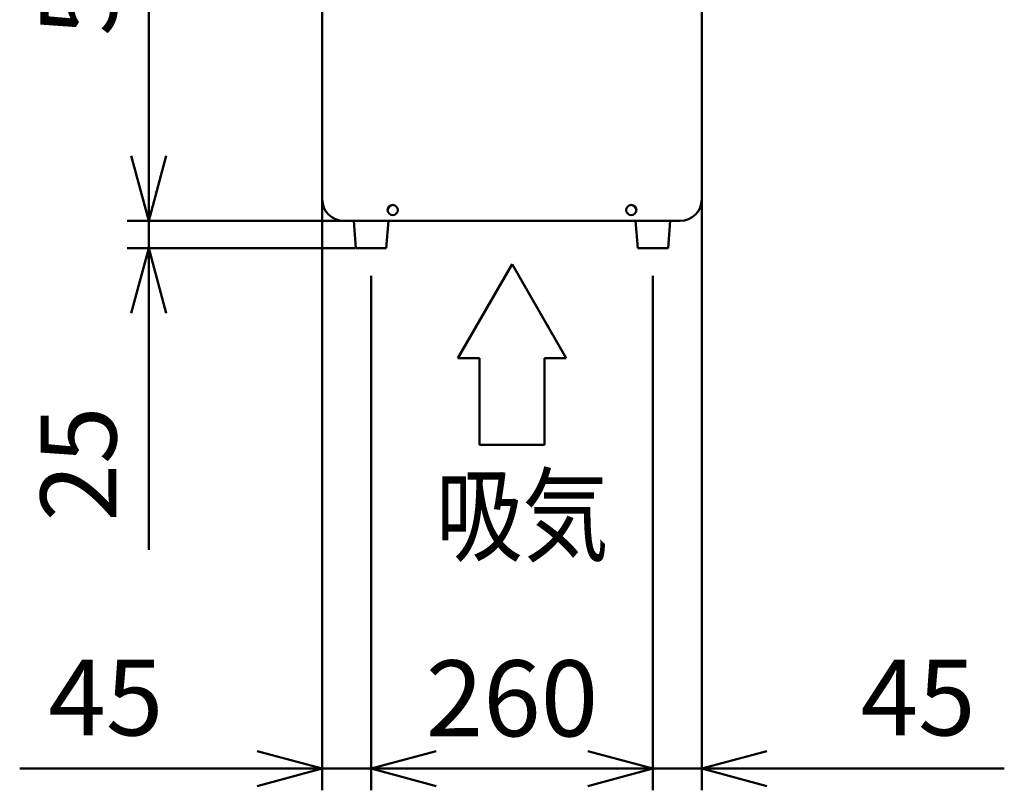
# Model space of a CAD drawing. Units: millimetres. Extents: x 0 to 8380, y 0 to 5550.
# Drawn here: x 3146 to 4054, y 2105 to 2816 of the extents above; entities that cross this region are included whole.
import ezdxf

# ---------------------------------------------------------------- set-up
doc = ezdxf.new("R2010")
doc.units = ezdxf.units.MM
doc.header["$LTSCALE"] = 3.629134
doc.layers.add('SUNPOU', color=7, linetype='Continuous')
doc.styles.get("Standard").update_dxf_attribs({"font": 'txt', "bigfont": 'extfont2'})
doc.dimstyles.get("Standard").update_dxf_attribs({"dimtxt": 2.5, "dimasz": 2.5, "dimexe": 1.25, "dimexo": 0.625, "dimtad": 1, "dimzin": 0, "dimdsep": 46, "dimtxsty": 'Standard', "dimcen": 2.5, "dimadec": 0, "dimazin": 0, "dimtfac": 0.75, "dimtmove": 0, "dimatfit": 3, "dimfxl": 1, "dimarcsym": 0})

# ---------------------------------------------------------------- blocks, each defined once
blk = doc.blocks.new('_OPEN30')
at = {"color": 0, "linetype": 'ByBlock', "lineweight": -2}
for p, q in [((-1, 0.267949), (0, 0)), ((0, 0), (-1, -0.267949)), ((0, 0), (-1, 0))]:
    blk.add_line(p, q, dxfattribs=at)
blk = doc.blocks.new('*D13')
at = {"layer": 'Defpoints', "color": 0}
for p in [(3425, 2650), (3470, 2580), (3470, 2125)]:
    blk.add_point(p, dxfattribs=at)
at = {"layer": 'SUNPOU', "color": 0, "linetype": 'Continuous', "lineweight": 50}
for p, q in [((3425, 2649.375), (3425, 2105)), ((3470, 2579.375), (3470, 2105)), ((3425, 2125), (3146, 2125)), ((3365, 2125), (3305, 2125)), ((3425, 2125), (3470, 2125)), ((3530, 2125), (3590, 2125))]:
    blk.add_line(p, q, dxfattribs=at)
at = {"layer": 'SUNPOU', "color": 0, "lineweight": 50, "xscale": 60, "yscale": 60, "zscale": 60}
blk.add_blockref('_OPEN30', (3425, 2125), dxfattribs=at)
at = {"layer": 'SUNPOU', "color": 0, "lineweight": 50, "xscale": 60, "yscale": 60, "zscale": 60, "rotation": 180}
blk.add_blockref('_OPEN30', (3470, 2125), dxfattribs=at)
at = {"layer": 'SUNPOU', "color": 0, "lineweight": 50, "insert": (3225.5, 2181.505), "char_height": 70, "attachment_point": 5}
blk.add_mtext('45', dxfattribs=at)
blk = doc.blocks.new('*D14')
at = {"layer": 'Defpoints', "color": 0}
for p in [(3775, 2650), (3730, 2580), (3775, 2125)]:
    blk.add_point(p, dxfattribs=at)
at = {"layer": 'SUNPOU', "color": 0, "linetype": 'Continuous', "lineweight": 50}
for p, q in [((3775, 2649.375), (3775, 2105)), ((3730, 2579.375), (3730, 2105)), ((3670, 2125), (3610, 2125)), ((3730, 2125), (3775, 2125)), ((3775, 2125), (4054, 2125)), ((3835, 2125), (3895, 2125))]:
    blk.add_line(p, q, dxfattribs=at)
at = {"layer": 'SUNPOU', "color": 0, "lineweight": 50, "xscale": 60, "yscale": 60, "zscale": 60}
blk.add_blockref('_OPEN30', (3730, 2125), dxfattribs=at)
at = {"layer": 'SUNPOU', "color": 0, "lineweight": 50, "xscale": 60, "yscale": 60, "zscale": 60, "rotation": 180}
blk.add_blockref('_OPEN30', (3775, 2125), dxfattribs=at)
at = {"layer": 'SUNPOU', "color": 0, "lineweight": 50, "insert": (3974.5, 2181.505), "char_height": 70, "attachment_point": 5}
blk.add_mtext('45', dxfattribs=at)
blk = doc.blocks.new('*D15')
at = {"layer": 'Defpoints', "color": 0}
for p in [(3470, 2580), (3730, 2580), (3730, 2125)]:
    blk.add_point(p, dxfattribs=at)
at = {"layer": 'SUNPOU', "color": 0, "linetype": 'Continuous', "lineweight": 50}
for p, q in [((3470, 2579.375), (3470, 2105)), ((3730, 2579.375), (3730, 2105)), ((3530, 2125), (3670, 2125))]:
    blk.add_line(p, q, dxfattribs=at)
at = {"layer": 'SUNPOU', "color": 0, "lineweight": 50, "xscale": 60, "yscale": 60, "zscale": 60, "rotation": 180}
blk.add_blockref('_OPEN30', (3470, 2125), dxfattribs=at)
at = {"layer": 'SUNPOU', "color": 0, "lineweight": 50, "xscale": 60, "yscale": 60, "zscale": 60}
blk.add_blockref('_OPEN30', (3730, 2125), dxfattribs=at)
at = {"layer": 'SUNPOU', "color": 0, "lineweight": 50, "insert": (3600, 2180.735), "char_height": 70, "attachment_point": 5}
blk.add_mtext('260', dxfattribs=at)
blk = doc.blocks.new('*D16')
at = {"layer": 'Defpoints', "color": 0}
for p in [(3265, 2630), (3445, 2630), (3456, 2605)]:
    blk.add_point(p, dxfattribs=at)
at = {"layer": 'SUNPOU', "color": 0, "linetype": 'Continuous', "lineweight": 50}
for p, q in [((3265, 2690), (3265, 2750)), ((3444.375, 2630), (3245, 2630)), ((3265, 2605), (3265, 2630)), ((3455.375, 2605), (3245, 2605)), ((3265, 2605), (3265, 2326.84)), ((3265, 2545), (3265, 2485))]:
    blk.add_line(p, q, dxfattribs=at)
at = {"layer": 'SUNPOU', "color": 0, "lineweight": 50, "xscale": 60, "yscale": 60, "zscale": 60}
for p, rotation in [((3265, 2630), 270), ((3265, 2605), 90)]:
    blk.add_blockref('_OPEN30', p, dxfattribs=dict(at, rotation=rotation))
at = {"layer": 'SUNPOU', "color": 0, "lineweight": 50, "insert": (3209.265, 2405.92), "char_height": 70, "attachment_point": 5, "rotation": 90}
blk.add_mtext('25', dxfattribs=at)
blk = doc.blocks.new('*D19')
at = {"layer": 'Defpoints', "color": 0}
for p in [(3265, 3130), (3445, 3130), (3445, 2630)]:
    blk.add_point(p, dxfattribs=at)
at = {"layer": 'SUNPOU', "color": 0, "linetype": 'Continuous', "lineweight": 50}
for p, q in [((3444.37, 3130), (3245, 3130)), ((3265, 2690), (3265, 3070)), ((3444.37, 2630), (3245, 2630))]:
    blk.add_line(p, q, dxfattribs=at)
at = {"layer": 'SUNPOU', "color": 0, "lineweight": 50, "xscale": 60, "yscale": 60, "zscale": 60}
for p, rotation in [((3265, 3130), 90), ((3265, 2630), 270)]:
    blk.add_blockref('_OPEN30', p, dxfattribs=dict(at, rotation=rotation))
at = {"layer": 'SUNPOU', "color": 0, "lineweight": 50, "insert": (3209.26, 2880), "char_height": 70, "attachment_point": 5, "rotation": 90}
blk.add_mtext('500', dxfattribs=at)

msp = doc.modelspace()

# ---------------------------------------------------------------- linework, layer by layer
at = {"color": 2, "linetype": 'Continuous', "lineweight": 50}
for p, q in [((3425, 2650), (3425, 3110)), ((3775, 3110), (3775, 2650)), ((3755, 2630), (3445, 2630)), ((3470, 2630), (3445.5, 2630)), ((3486, 2630), (3454, 2630)), ((3486, 2630), (3454, 2630)), ((3454, 2630), (3456, 2605)), ((3484, 2605), (3486, 2630)), ((3746, 2630), (3714, 2630)), ((3746, 2630), (3714, 2630)), ((3714, 2630), (3716, 2605)), ((3744, 2605), (3746, 2630)), ((3456, 2605), (3484, 2605)), ((3716, 2605), (3744, 2605))]:
    msp.add_line(p, q, dxfattribs=at)
for centre in [(3490, 2640), (3710, 2640)]:
    msp.add_circle(centre, 4.7, dxfattribs=at)
for centre, start, end in [((3445, 2650), 180, 270), ((3755, 2650), 270, 360)]:
    msp.add_arc(centre, 20, start, end, dxfattribs=at)
at = {"layer": 'SUNPOU', "color": 7, "linetype": 'Continuous', "lineweight": 50}
for p, q in [((3600, 2590), (3550, 2503.4)), ((3650, 2503.4), (3600, 2590)), ((3550, 2503.4), (3570, 2503.4)), ((3570, 2503.4), (3570, 2423.4)), ((3630, 2503.4), (3650, 2503.4)), ((3630, 2423.4), (3630, 2503.4)), ((3570, 2423.4), (3630, 2423.4))]:
    msp.add_line(p, q, dxfattribs=at)

# ---------------------------------------------------------------- texts
at = {"layer": 'SUNPOU', "color": 7, "lineweight": 50, "insert": (3530, 2323.4), "char_height": 70, "attachment_point": 7}
msp.add_mtext('\\A1;\\W0.8333;吸気', dxfattribs=at)

# ---------------------------------------------------------------- dimensions: what is measured, and where the dimension line sits
at = {"layer": 'SUNPOU', "color": 7, "linetype": 'Continuous', "lineweight": 50}
for base, p1, p2, picture, middle in [((3265, 3130), (3445, 2630), (3445, 3130), '*D19', (3265, 2880)), ((3265, 2630), (3456, 2605), (3445, 2630), '*D16', (3265, 2405.92))]:
    dim = msp.add_linear_dim(base=base, p1=p1, p2=p2, angle=90, dimstyle='Standard', override={"dimtxt": 70, "dimasz": 60, "dimexe": 20, "dimgap": 20, "dimdec": 1, "dimzin": 8, "dimblk": 'OPEN30', "dimclrd": 0, "dimclre": 0, "dimclrt": 0, "dimtp": 0, "dimtm": 0, "dimlwd": 50, "dimlwe": 50}, dxfattribs=at)
    dim.commit()
    dim.dimension.update_dxf_attribs({"geometry": picture, "text_midpoint": middle, "dimtype": 160})
for base, p1, p2, picture, middle in [((3470, 2125), (3425, 2650), (3470, 2580), '*D13', (3225.5, 2125)), ((3775, 2125), (3730, 2580), (3775, 2650), '*D14', (3974.5, 2125)), ((3730, 2125), (3470, 2580), (3730, 2580), '*D15', (3600, 2125))]:
    dim = msp.add_linear_dim(base=base, p1=p1, p2=p2, dimstyle='Standard', override={"dimtxt": 70, "dimasz": 60, "dimexe": 20, "dimgap": 20, "dimdec": 1, "dimzin": 8, "dimblk": 'OPEN30', "dimclrd": 0, "dimclre": 0, "dimclrt": 0, "dimtp": 0, "dimtm": 0, "dimlwd": 50, "dimlwe": 50}, dxfattribs=at)
    dim.commit()
    dim.dimension.update_dxf_attribs({"geometry": picture, "text_midpoint": middle, "dimtype": 160})

doc.saveas('drawing.dxf')
